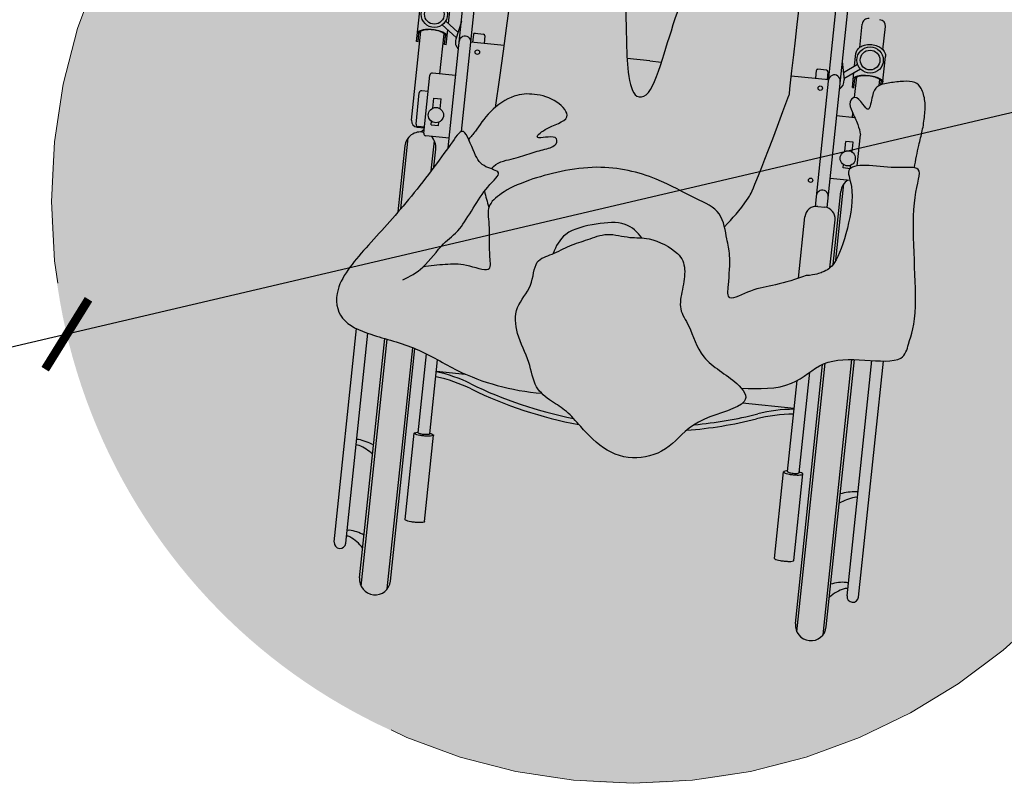
# Model space of a CAD drawing. Units: millimetres. Extents: x -3.4 to 6.5, y -1.8 to 12.4.
# Drawn here: x 3.5 to 4.8, y 9.5 to 10.5 of the extents above; entities that cross this region are included whole.
import ezdxf

# ---------------------------------------------------------------- set-up
doc = ezdxf.new("R2010")
doc.units = ezdxf.units.MM
doc.linetypes.add('LÍNEAS_OCULTAS2', pattern=[0.1875, 0.125, -0.0625])
doc.layers.add('Cotas', color=3, linetype='Continuous')
doc.styles.get("Standard").update_dxf_attribs({"font": 'arial.ttf'})
doc.dimstyles.new('1-50', dxfattribs={"dimscale": 0.05, "dimtxt": 1.7, "dimasz": 1.5, "dimexe": 1.5, "dimexo": 2, "dimgap": 0.75, "dimtad": 0, "dimtih": 1, "dimtoh": 1, "dimzin": 0, "dimdsep": 46, "dimtxsty": 'Standard', "dimblk1": 'ARCHTICK', "dimblk2": 'ARCHTICK', "dimsah": 1, "dimcen": 2.5, "dimdle": 1.5, "dimclrd": 256, "dimclre": 256, "dimclrt": 4, "dimadec": 0, "dimazin": 0, "dimtfac": 1, "dimtmove": 0, "dimatfit": 3, "dimfxl": 0.44, "dimtolj": 1, "dimtzin": 0, "dimarcsym": 0})

# ---------------------------------------------------------------- blocks, each defined once
blk = doc.blocks.new('_ArchTick')
at = {"color": 0, "linetype": 'ByBlock', "const_width": 0.15}
blk.add_lwpolyline([(-0.5, -0.5), (0.5, 0.5)], dxfattribs=at)
blk = doc.blocks.new('*D10')
at = {"layer": 'Cotas', "lineweight": -2, "transparency": 16777216}
blk.add_line((5.0781, 10.4096), (3.4717, 10.0329), dxfattribs=at)
at = {"layer": 'DEFPOINTS', "color": 0, "transparency": 16777216}
for p in [(5.0051, 10.3925), (3.5447, 10.05)]:
    blk.add_point(p, dxfattribs=at)
at = {"layer": 'Cotas', "lineweight": -2, "transparency": 16777216, "xscale": 0.07500000000000001, "yscale": 0.07500000000000001, "zscale": 0.07500000000000001}
for p, rotation in [((5.0051, 10.3925), 13.19955269764883), ((3.5447, 10.05), 193.1995526976488)]:
    blk.add_blockref('_ArchTick', p, dxfattribs=dict(at, rotation=rotation))
at = {"layer": 'Cotas', "color": 4, "transparency": 16777216, "insert": (3.2629, 10.0215), "char_height": 0.095, "attachment_point": 5}
blk.add_mtext('\\A1;∅1.50', dxfattribs=at)
blk = doc.blocks.new('A$C72f76087')
at = {"true_color": 0xdbdbdb}
h = blk.add_hatch(color=254, dxfattribs=at)
h.dxf.hatch_style = 1
edge = h.paths.add_edge_path()
edge.add_spline(control_points=[(0.6739, 0.0038), (0.6716, 0.0283), (0.6658, 0.0703), (0.6223, 0.1022), (0.6176, 0.1541), (0.6153, 0.2071), (0.5845, 0.2104), (0.5478, 0.2199), (0.4089, 0.1869), (0.3663, 0.2003), (0.3639, 0.1913), (0.3637, 0.1892)], knot_values=[0.024303, 0.024303, 0.024303, 0.024303, 0.414299, 0.765765, 1.148892, 1.502369, 1.747355, 2.180494, 2.815367, 3.128047, 3.201715, 3.201715, 3.201715, 3.201715], degree=3, periodic=0)
edge.add_spline(control_points=[(0.3637, 0.1892), (0.3634, 0.1839), (0.3682, 0.1633), (0.367, 0.139), (0.3694, 0.1203), (0.3706, 0.1158)], knot_values=[3.201715, 3.201715, 3.201715, 3.201715, 3.389529, 3.70945, 3.839734, 3.839734, 3.839734, 3.839734], degree=3, periodic=0)
edge.add_spline(control_points=[(0.3706, 0.1158), (0.3718, 0.1113), (0.3768, 0.1013), (0.4001, 0.1166), (0.4558, 0.1147), (0.5026, 0.1032), (0.51, 0.0922), (0.5166, 0.0804), (0.5192, 0.0681)], knot_values=[3.839734, 3.839734, 3.839734, 3.839734, 3.972937, 4.218348, 4.608536, 5.029434, 5.380826, 5.580417, 5.580417, 5.580417, 5.580417], degree=3, periodic=0)
edge.add_spline(control_points=[(0.5192, 0.0681), (0.5251, 0.0558), (0.5373, 0.0305), (0.5442, 0.0013), (0.5673, -0.0294), (0.541, -0.0297), (0.5046, -0.0316), (0.4892, -0.0381), (0.4749, -0.0422), (0.4697, -0.0442)], knot_values=[5.580417, 5.580417, 5.580417, 5.580417, 5.913425, 6.213516, 6.487419, 6.700001, 7.0198, 7.261806, 7.405352, 7.405352, 7.405352, 7.405352], degree=3, periodic=0)
edge.add_spline(control_points=[(0.4697, -0.0442), (0.464, -0.0464), (0.4473, -0.0546), (0.4386, -0.0875), (0.4164, -0.1402), (0.4068, -0.217), (0.4387, -0.3007), (0.4607, -0.3342), (0.4753, -0.3473), (0.4822, -0.3487), (0.4824, -0.3488)], knot_values=[7.405352, 7.405352, 7.405352, 7.405352, 7.562267, 7.874809, 8.266554, 8.725229, 9.213209, 9.542406, 9.791894, 9.800613, 9.800613, 9.800613, 9.800613], degree=3, periodic=0)
edge.add_spline(control_points=[(0.4824, -0.3488), (0.4888, -0.35), (0.5052, -0.3443), (0.5439, -0.3415), (0.568, -0.3338), (0.558, -0.3704), (0.5626, -0.3941), (0.5665, -0.4127), (0.5699, -0.4236)], knot_values=[9.800613, 9.800613, 9.800613, 9.800613, 10.040995, 10.377207, 10.585605, 10.862573, 11.134954, 11.390258, 11.390258, 11.390258, 11.390258], degree=3, periodic=0)
edge.add_spline(control_points=[(0.5699, -0.4236), (0.5699, -0.4236), (0.5601, -0.4154), (0.5342, -0.402), (0.518, -0.3806), (0.4791, -0.3663), (0.4625, -0.3569)], knot_values=[0.28682, 0.28682, 0.28682, 0.28682, 0.287259, 0.616315, 0.895458, 1.268361, 1.268361, 1.268361, 1.268361], degree=3, periodic=0)
edge.add_spline(control_points=[(0.4625, -0.3569), (0.4606, -0.3558), (0.4481, -0.3483), (0.4363, -0.3359), (0.434, -0.3475), (0.433, -0.3522)], knot_values=[1.268361, 1.268361, 1.268361, 1.268361, 1.311985, 1.562274, 1.709713, 1.709713, 1.709713, 1.709713], degree=3, periodic=0)
edge.add_spline(control_points=[(0.433, -0.3522), (0.4325, -0.3545), (0.4301, -0.3652), (0.4208, -0.3739), (0.404, -0.3824), (0.3989, -0.3855)], knot_values=[1.709713, 1.709713, 1.709713, 1.709713, 1.782083, 2.032373, 2.18393, 2.18393, 2.18393, 2.18393], degree=3, periodic=0)
edge.add_spline(control_points=[(0.3989, -0.3855), (0.3943, -0.3883), (0.3847, -0.3956), (0.4099, -0.4084), (0.4845, -0.45), (0.5472, -0.495), (0.6084, -0.5363), (0.6532, -0.5224), (0.6658, -0.478), (0.6725, -0.4177), (0.6983, -0.3636), (0.7107, -0.3097), (0.7129, -0.2707), (0.7121, -0.2514)], knot_values=[2.18393, 2.18393, 2.18393, 2.18393, 2.320848, 2.548346, 3.03516, 3.511082, 3.943372, 4.260976, 4.597976, 5.005158, 5.406637, 5.791407, 6.18718, 6.18718, 6.18718, 6.18718], degree=3, periodic=0)
edge.add_spline(control_points=[(0.7121, -0.2514), (0.7099, -0.2542), (0.7004, -0.264), (0.6732, -0.2709), (0.6413, -0.2941), (0.6052, -0.3007), (0.5779, -0.2786), (0.5424, -0.2833), (0.536, -0.2668), (0.5318, -0.2595), (0.5315, -0.259)], knot_values=[3.823331, 3.823331, 3.823331, 3.823331, 3.929706, 4.227562, 4.5553, 4.855607, 5.155279, 5.443693, 5.685669, 5.703394, 5.703394, 5.703394, 5.703394], degree=3, periodic=0)
edge.add_spline(control_points=[(0.5315, -0.259), (0.5219, -0.2568), (0.5008, -0.2494), (0.4859, -0.209), (0.4781, -0.1724), (0.4897, -0.1559), (0.4973, -0.1487)], knot_values=[0.023792, 0.023792, 0.023792, 0.023792, 0.306441, 0.640528, 0.957236, 1.207531, 1.207531, 1.207531, 1.207531], degree=3, periodic=0)
edge.add_spline(control_points=[(0.4973, -0.1487), (0.4971, -0.1455), (0.4968, -0.1311), (0.5082, -0.0975), (0.5299, -0.0864), (0.5566, -0.088), (0.5839, -0.0902), (0.5949, -0.0789), (0.6027, -0.0738), (0.6134, -0.0668), (0.645, -0.0551), (0.6593, -0.0147), (0.672, 0.0017), (0.6739, 0.0038)], knot_values=[8.639497, 8.639497, 8.639497, 8.639497, 8.739016, 9.070668, 9.316275, 9.582887, 9.844277, 10.11139, 10.11139, 10.11139, 10.479784, 10.881789, 10.953331, 10.953331, 10.953331, 10.953331], degree=3, periodic=0)
edge = h.paths.add_edge_path()
edge.add_spline(control_points=[(0.4824, -0.3488), (0.4822, -0.3487), (0.4753, -0.3473), (0.4607, -0.3342), (0.4387, -0.3007), (0.4068, -0.217), (0.4164, -0.1402), (0.4386, -0.0875), (0.4473, -0.0546), (0.464, -0.0464), (0.4697, -0.0442)], knot_values=[7.405352, 7.405352, 7.405352, 7.405352, 7.41407, 7.663558, 7.992755, 8.480735, 8.93941, 9.331156, 9.643697, 9.800613, 9.800613, 9.800613, 9.800613], degree=3, periodic=0)
edge.add_spline(control_points=[(0.4697, -0.0442), (0.4559, -0.0342), (0.4437, -0.0246), (0.4149, -0.0117), (0.2913, 0.0171)], knot_values=[9.650284, 9.650284, 9.650284, 9.650284, 9.991472, 10.120468, 10.120468, 10.120468, 10.120468], degree=3, periodic=0)
edge.add_spline(control_points=[(0.2913, 0.0171), (0.2884, 0.0171), (0.2856, 0.017), (0.2829, 0.017)], knot_values=[9.639883, 9.639883, 9.639883, 9.639883, 9.650284, 9.650284, 9.650284, 9.650284], degree=3, periodic=0)
edge.add_spline(control_points=[(0.2829, 0.017), (0.1521, 0.0152), (0.104, 0.0155), (0.0192, 0.0196), (0.0046, 0.011), (0.001, 0.0034), (0, 0)], knot_values=[8.29817, 8.29817, 8.29817, 8.29817, 8.792728, 9.290925, 9.51108, 9.639883, 9.639883, 9.639883, 9.639883], degree=3, periodic=0)
edge.add_spline(control_points=[(0, 0), (-0.001, -0.0034), (-0.0039, -0.0196), (-0.0024, -0.056), (-0.0009, -0.0736), (0.0001, -0.0779)], knot_values=[7.609863, 7.609863, 7.609863, 7.609863, 7.737512, 8.127961, 8.29817, 8.29817, 8.29817, 8.29817], degree=3, periodic=0)
edge.add_spline(control_points=[(0.0001, -0.0779), (0.0006, -0.0804), (0.0029, -0.0872), (0.0144, -0.0962), (0.0661, -0.0967), (0.1373, -0.1287), (0.2602, -0.1488), (0.3143, -0.1604), (0.3205, -0.1806), (0.284, -0.1962), (0.1964, -0.2051), (0.1446, -0.2221), (0.0791, -0.2081), (0.0663, -0.1854), (0.0324, -0.1882), (0.0116, -0.2002), (-0.0058, -0.2247), (-0.0021, -0.2411), (-0.0043, -0.2543), (-0.0045, -0.2608)], knot_values=[1.690113, 1.690113, 1.690113, 1.690113, 1.78529, 1.99528, 2.374712, 2.876565, 3.506114, 3.899308, 4.09085, 4.407541, 4.936726, 5.357353, 6.001653, 6.271974, 6.573157, 6.850157, 7.136105, 7.384801, 7.609863, 7.609863, 7.609863, 7.609863], degree=3, periodic=0)
edge.add_spline(control_points=[(-0.0045, -0.2608), (-0.0047, -0.2663), (-0.003, -0.2902), (0.0276, -0.3137), (0.053, -0.3274)], knot_values=[0.90042, 0.90042, 0.90042, 0.90042, 1.089592, 1.690113, 1.690113, 1.690113, 1.690113], degree=3, periodic=0)
edge.add_spline(control_points=[(0.053, -0.3274), (0.0755, -0.3397), (0.1165, -0.3549), (0.1332, -0.3533), (0.3531, -0.3562)], knot_values=[0.000359, 0.000359, 0.000359, 0.000359, 0.533358, 0.90042, 0.90042, 0.90042, 0.90042], degree=3, periodic=0)
edge.add_spline(control_points=[(0.3531, -0.3562), (0.346, -0.3496), (0.3335, -0.3333), (0.3296, -0.3086), (0.3334, -0.2793), (0.3568, -0.253), (0.3705, -0.289), (0.3915, -0.3053), (0.3777, -0.2729), (0.3931, -0.2709), (0.3996, -0.2871), (0.4074, -0.306), (0.4175, -0.3259), (0.4232, -0.3456), (0.433, -0.3522)], knot_values=[0.030396, 0.030396, 0.030396, 0.030396, 0.268368, 0.535078, 0.821967, 1.070172, 1.364892, 1.560328, 1.805383, 1.951052, 2.162267, 2.402561, 2.647564, 2.874002, 2.874002, 2.874002, 2.874002], degree=3, periodic=0)
edge.add_spline(control_points=[(0.433, -0.3522), (0.434, -0.3475), (0.4363, -0.3359), (0.4481, -0.3483), (0.4606, -0.3558), (0.4625, -0.3569)], knot_values=[1.268361, 1.268361, 1.268361, 1.268361, 1.415799, 1.666089, 1.709713, 1.709713, 1.709713, 1.709713], degree=3, periodic=0)
edge.add_spline(control_points=[(0.4625, -0.3569), (0.4692, -0.3548), (0.4756, -0.352), (0.4824, -0.3488)], knot_values=[6.118392, 6.118392, 6.118392, 6.118392, 6.303344, 6.303344, 6.303344, 6.303344], degree=3, periodic=0)
at = {"true_color": 0xb8b8b8}
h = blk.add_hatch(color=9, dxfattribs=at)
h.dxf.hatch_style = 1
edge = h.paths.add_edge_path()
edge.add_spline(control_points=[(0.0001, -0.0779), (-0.0009, -0.0736), (-0.0024, -0.056), (-0.0039, -0.0196), (-0.001, -0.0034), (0, 0)], knot_values=[7.609863, 7.609863, 7.609863, 7.609863, 7.780072, 8.170521, 8.29817, 8.29817, 8.29817, 8.29817], degree=3, periodic=0)
edge.add_spline(control_points=[(0, 0), (-0.0012, 0.0002), (-0.0023, 0.0004), (-0.0035, 0.0006), (-0.0249, 0.0041), (-0.068, 0.005), (-0.1162, -0.0087), (-0.1489, -0.0229), (-0.1437, -0.0628), (-0.111, -0.0752), (-0.0369, -0.0788), (-0.0122, -0.0781), (0.0001, -0.0779)], knot_values=[-0.022716, -0.022716, -0.022716, -0.022716, 0, 0, 0, 0.419022, 0.788701, 1.071756, 1.388856, 1.638137, 2.086944, 2.396316, 2.396316, 2.396316, 2.396316], degree=3, periodic=0)
edge = h.paths.add_edge_path()
edge.add_spline(control_points=[(0.053, -0.3274), (0.0276, -0.3137), (-0.003, -0.2902), (-0.0047, -0.2663), (-0.0045, -0.2608)], knot_values=[0.90042, 0.90042, 0.90042, 0.90042, 1.500942, 1.690113, 1.690113, 1.690113, 1.690113], degree=3, periodic=0)
edge.add_spline(control_points=[(-0.0045, -0.2608), (-0.0266, -0.258), (-0.0664, -0.2578), (-0.1123, -0.2709), (-0.145, -0.2851), (-0.1398, -0.325), (-0.1071, -0.3374), (-0.0317, -0.3411), (-0.0071, -0.3402), (0.0061, -0.3401)], knot_values=[0, 0, 0, 0, 0.367585, 0.737264, 1.02032, 1.337419, 1.586701, 2.035507, 2.362812, 2.362812, 2.362812, 2.362812], weights=[1, 1, 1, 1, 1, 1, 1, 1, 1, 1], degree=3, periodic=0)
edge.add_spline(control_points=[(0.0061, -0.3401), (0.0164, -0.3389), (0.0267, -0.3378), (0.0371, -0.3366)], knot_values=[2.362812, 2.362812, 2.362812, 2.362812, 3.362812, 3.362812, 3.362812, 3.362812], weights=[1, 1, 1, 1], degree=3, periodic=0)
edge.add_spline(control_points=[(0.0371, -0.3366), (0.0424, -0.3335), (0.0477, -0.3305), (0.053, -0.3274)], knot_values=[3.362812, 3.362812, 3.362812, 3.362812, 4.362812, 4.362812, 4.362812, 4.362812], weights=[1, 1, 1, 1], degree=3, periodic=0)
edge = h.paths.add_edge_path()
edge.add_spline(control_points=[(0.3706, 0.1158), (0.3694, 0.1203), (0.367, 0.139), (0.3682, 0.1633), (0.3634, 0.1839), (0.3637, 0.1892)], knot_values=[3.201715, 3.201715, 3.201715, 3.201715, 3.331999, 3.651919, 3.839734, 3.839734, 3.839734, 3.839734], degree=3, periodic=0)
edge.add_spline(control_points=[(0.3637, 0.1892), (0.354, 0.1897), (0.3346, 0.191), (0.3156, 0.1938), (0.2951, 0.1944), (0.2769, 0.193), (0.2609, 0.1865), (0.253, 0.1763), (0.2547, 0.161), (0.2589, 0.1445), (0.2641, 0.1274), (0.2773, 0.1232), (0.3018, 0.1233), (0.2899, 0.1129), (0.2796, 0.102), (0.2905, 0.0943), (0.3024, 0.1007), (0.3165, 0.1097), (0.3257, 0.1137), (0.3301, 0.115)], knot_values=[0, 0, 0, 0, 0.280969, 0.509864, 0.742646, 0.966069, 1.178377, 1.354693, 1.552213, 1.771839, 1.980795, 2.176587, 2.395435, 2.557382, 2.747726, 2.90007, 3.084814, 3.306983, 3.475586, 3.475586, 3.475586, 3.475586], weights=[1, 1, 1, 1, 1, 1, 1, 1, 1, 1, 1, 1, 1, 1, 1, 1, 1, 1, 1, 1], degree=3, periodic=0)
edge.add_spline(control_points=[(0.3301, 0.115), (0.3436, 0.1153), (0.3571, 0.1156), (0.3706, 0.1158)], knot_values=[3.475586, 3.475586, 3.475586, 3.475586, 4.475586, 4.475586, 4.475586, 4.475586], weights=[1, 1, 1, 1], degree=3, periodic=0)
edge = h.paths.add_edge_path()
edge.add_spline(control_points=[(0.433, -0.3522), (0.4232, -0.3456), (0.4175, -0.3259), (0.4074, -0.306), (0.3996, -0.2871), (0.3931, -0.2709), (0.3777, -0.2729), (0.3915, -0.3053), (0.3705, -0.289), (0.3568, -0.253), (0.3334, -0.2793), (0.3296, -0.3086), (0.3335, -0.3333), (0.346, -0.3496), (0.3531, -0.3562)], knot_values=[0.030396, 0.030396, 0.030396, 0.030396, 0.256834, 0.501837, 0.742131, 0.953346, 1.099016, 1.34407, 1.539506, 1.834226, 2.082431, 2.36932, 2.63603, 2.874002, 2.874002, 2.874002, 2.874002], degree=3, periodic=0)
edge.add_spline(control_points=[(0.3531, -0.3562), (0.3554, -0.3583), (0.3669, -0.368), (0.3873, -0.3776), (0.3951, -0.3831), (0.3989, -0.3855)], knot_values=[2.874002, 2.874002, 2.874002, 2.874002, 2.950391, 3.242035, 3.433623, 3.433623, 3.433623, 3.433623], degree=3, periodic=0)
edge.add_spline(control_points=[(0.3989, -0.3855), (0.404, -0.3824), (0.4208, -0.3739), (0.4301, -0.3652), (0.4325, -0.3545), (0.433, -0.3522)], knot_values=[1.709713, 1.709713, 1.709713, 1.709713, 1.86127, 2.11156, 2.18393, 2.18393, 2.18393, 2.18393], degree=3, periodic=0)
edge = h.paths.add_edge_path()
edge.add_spline(control_points=[(0.7121, -0.2514), (0.7155, -0.2471), (0.7225, -0.2348), (0.7306, -0.2153), (0.7509, -0.1941), (0.7912, -0.1438), (0.7748, -0.0821), (0.7208, -0.054), (0.6946, 0.0176), (0.6791, 0.0093), (0.6739, 0.0038)], knot_values=[5.703394, 5.703394, 5.703394, 5.703394, 5.866247, 6.116725, 6.398833, 6.814657, 7.722972, 8.128161, 8.453223, 8.639497, 8.639497, 8.639497, 8.639497], degree=3, periodic=0)
edge.add_spline(control_points=[(0.6739, 0.0038), (0.672, 0.0017), (0.6593, -0.0147), (0.645, -0.0551), (0.6134, -0.0668), (0.6027, -0.0738), (0.5949, -0.0789), (0.5839, -0.0902), (0.5566, -0.088), (0.5299, -0.0864), (0.5082, -0.0975), (0.4968, -0.1311), (0.4971, -0.1455), (0.4973, -0.1487)], knot_values=[8.639497, 8.639497, 8.639497, 8.639497, 8.711039, 9.113044, 9.481439, 9.481439, 9.481439, 9.748552, 10.009942, 10.276553, 10.52216, 10.853813, 10.953331, 10.953331, 10.953331, 10.953331], degree=3, periodic=0)
edge.add_spline(control_points=[(0.4973, -0.1487), (0.4976, -0.1538), (0.4997, -0.1667), (0.495, -0.1938), (0.5086, -0.2167), (0.5177, -0.2389), (0.5276, -0.2522), (0.5315, -0.259)], knot_values=[2.615507, 2.615507, 2.615507, 2.615507, 2.777378, 3.058048, 3.322233, 3.579154, 3.823331, 3.823331, 3.823331, 3.823331], degree=3, periodic=0)
edge.add_spline(control_points=[(0.5315, -0.259), (0.5318, -0.2595), (0.536, -0.2668), (0.5424, -0.2833), (0.5779, -0.2786), (0.6052, -0.3007), (0.6413, -0.2941), (0.6732, -0.2709), (0.7004, -0.264), (0.7099, -0.2542), (0.7121, -0.2514)], knot_values=[3.823331, 3.823331, 3.823331, 3.823331, 3.841055, 4.083032, 4.371445, 4.671117, 4.971425, 5.299162, 5.597019, 5.703394, 5.703394, 5.703394, 5.703394], degree=3, periodic=0)
edge = h.paths.add_edge_path()
edge.add_spline(control_points=[(0.5315, -0.259), (0.5276, -0.2522), (0.5177, -0.2389), (0.5086, -0.2167), (0.495, -0.1938), (0.4997, -0.1667), (0.4976, -0.1538), (0.4973, -0.1487)], knot_values=[2.615507, 2.615507, 2.615507, 2.615507, 2.859683, 3.116605, 3.38079, 3.661459, 3.823331, 3.823331, 3.823331, 3.823331], degree=3, periodic=0)
edge.add_spline(control_points=[(0.4973, -0.1487), (0.4897, -0.1559), (0.4781, -0.1724), (0.4859, -0.209), (0.5008, -0.2494), (0.5219, -0.2568), (0.5315, -0.259)], knot_values=[0.023792, 0.023792, 0.023792, 0.023792, 0.274087, 0.590795, 0.924882, 1.207531, 1.207531, 1.207531, 1.207531], degree=3, periodic=0)
blk = doc.blocks.new('USR chica')
at = {"true_color": 0xb8b8b8}
h = blk.add_hatch(color=9, dxfattribs=at)
h.dxf.hatch_style = 1
edge = h.paths.add_edge_path()
edge.add_spline(control_points=[(0.1583, 0.0962), (0.1505, 0.0912), (0.1395, 0.0798), (0.1122, 0.0821), (0.0855, 0.0837), (0.0639, 0.0725), (0.0497, 0.0309), (0.056, 0.0071), (0.0507, -0.0237), (0.0642, -0.0467), (0.0735, -0.0694), (0.0887, -0.0894), (0.098, -0.1133), (0.1335, -0.1086), (0.1609, -0.1307), (0.1969, -0.124), (0.2288, -0.1009), (0.2621, -0.0925), (0.2768, -0.0677), (0.2862, -0.0453), (0.3065, -0.0241), (0.3468, 0.0263), (0.3304, 0.0879), (0.2764, 0.1161), (0.2482, 0.1932), (0.2181, 0.1643), (0.2007, 0.115), (0.1691, 0.1032), (0.1583, 0.0962)], knot_values=[1.143614, 1.143614, 1.143614, 1.143614, 1.410727, 1.672117, 1.938729, 2.184336, 2.515988, 2.777378, 3.058048, 3.322233, 3.579154, 3.841055, 4.083032, 4.371445, 4.671117, 4.971425, 5.299162, 5.597019, 5.866247, 6.116725, 6.398833, 6.814657, 7.722972, 8.128161, 8.453223, 8.711039, 9.113044, 9.481439, 9.481439, 9.481439, 9.481439], degree=3, periodic=0)
edge = h.paths.add_edge_path()
edge.add_spline(control_points=[(-0.0806, 0.3592), (-0.0904, 0.3597), (-0.1098, 0.361), (-0.1287, 0.3638), (-0.1493, 0.3644), (-0.1674, 0.363), (-0.1835, 0.3565), (-0.1913, 0.3464), (-0.1897, 0.331), (-0.1855, 0.3146), (-0.1803, 0.2974), (-0.1671, 0.2932), (-0.1425, 0.2934), (-0.1545, 0.2829), (-0.1647, 0.272), (-0.1538, 0.2643), (-0.142, 0.2707), (-0.1279, 0.2798), (-0.1187, 0.2837), (-0.1143, 0.2851)], knot_values=[0, 0, 0, 0, 0.280969, 0.509864, 0.742646, 0.966069, 1.178377, 1.354693, 1.552213, 1.771839, 1.980795, 2.176587, 2.395435, 2.557382, 2.747726, 2.90007, 3.084814, 3.306983, 3.475586, 3.475586, 3.475586, 3.475586], degree=3, periodic=0)
edge.add_line((-0.1143, 0.2851), (-0.0738, 0.2859))
edge.add_spline(control_points=[(-0.0738, 0.2859), (-0.075, 0.2903), (-0.0773, 0.309), (-0.0762, 0.3334), (-0.081, 0.354), (-0.0806, 0.3592)], knot_values=[3.214904, 3.214904, 3.214904, 3.214904, 3.345188, 3.665109, 3.852924, 3.852924, 3.852924, 3.852924], degree=3, periodic=0)
edge = h.paths.add_edge_path()
edge.add_spline(control_points=[(-0.0114, -0.1822), (-0.0211, -0.1756), (-0.0269, -0.1558), (-0.037, -0.136), (-0.0448, -0.1171), (-0.0513, -0.1009), (-0.0667, -0.1028), (-0.0529, -0.1353), (-0.0739, -0.1189), (-0.0875, -0.083), (-0.1109, -0.1093), (-0.1148, -0.1385), (-0.1105, -0.1657), (-0.0862, -0.1939), (-0.0571, -0.2076), (-0.0493, -0.213), (-0.0455, -0.2155)], knot_values=[0.030396, 0.030396, 0.030396, 0.030396, 0.256834, 0.501837, 0.742131, 0.953346, 1.099016, 1.34407, 1.539506, 1.834226, 2.082431, 2.36932, 2.63603, 2.950391, 3.242035, 3.433623, 3.433623, 3.433623, 3.433623], degree=3, periodic=0)
edge.add_spline(control_points=[(-0.0455, -0.2155), (-0.0404, -0.2124), (-0.0235, -0.2038), (-0.0143, -0.1951), (-0.0119, -0.1845), (-0.0114, -0.1822)], knot_values=[1.709713, 1.709713, 1.709713, 1.709713, 1.86127, 2.11156, 2.18393, 2.18393, 2.18393, 2.18393], degree=3, periodic=0)
edge = h.paths.add_edge_path()
edge.add_spline(control_points=[(-0.4444, 0.17), (-0.4455, 0.1702), (-0.4467, 0.1704), (-0.4478, 0.1706), (-0.4693, 0.1742), (-0.5124, 0.175), (-0.5606, 0.1614), (-0.5933, 0.1471), (-0.5881, 0.1072), (-0.5553, 0.0948), (-0.4813, 0.0912), (-0.4566, 0.092), (-0.4443, 0.0921)], knot_values=[-0.022716, -0.022716, -0.022716, -0.022716, 0, 0, 0, 0.419022, 0.788701, 1.071756, 1.388856, 1.638137, 2.086944, 2.396316, 2.396316, 2.396316, 2.396316], degree=3, periodic=0)
edge.add_spline(control_points=[(-0.4443, 0.0921), (-0.4453, 0.0965), (-0.4467, 0.114), (-0.4483, 0.1504), (-0.4454, 0.1666), (-0.4444, 0.17)], knot_values=[7.609863, 7.609863, 7.609863, 7.609863, 7.780072, 8.170521, 8.29817, 8.29817, 8.29817, 8.29817], degree=3, periodic=0)
edge = h.paths.add_edge_path()
edge.add_spline(control_points=[(-0.3914, -0.1574), (-0.4168, -0.1436), (-0.4474, -0.1202), (-0.449, -0.0963), (-0.4489, -0.0908)], knot_values=[0.90042, 0.90042, 0.90042, 0.90042, 1.500942, 1.690113, 1.690113, 1.690113, 1.690113], degree=3, periodic=0)
edge.add_spline(control_points=[(-0.4489, -0.0908), (-0.4709, -0.088), (-0.5108, -0.0878), (-0.5567, -0.1008), (-0.5893, -0.1151), (-0.5841, -0.155), (-0.5514, -0.1673), (-0.4761, -0.171), (-0.4515, -0.1702), (-0.4383, -0.1701)], knot_values=[0.051437, 0.051437, 0.051437, 0.051437, 0.419022, 0.788701, 1.071756, 1.388856, 1.638137, 2.086944, 2.414248, 2.414248, 2.414248, 2.414248], degree=3, periodic=0)
edge.add_line((-0.4383, -0.1701), (-0.4073, -0.1666))
edge.add_line((-0.4073, -0.1666), (-0.3914, -0.1574))
at = {"color": 6}
for p, q in [((0.4775, 0.3569), (0.1716, 0.3507)), ((0.4778, 0.3419), (0.1729, 0.3357)), ((0.5208, 0.3203), (0.1745, 0.3133)), ((0.5314, 0.3175), (0.1749, 0.3103)), ((-0.1823, 0.3052), (-0.2183, 0.3045)), ((-0.2265, 0.3001), (-0.2567, 0.2995)), ((-0.1802, 0.3011), (-0.1881, 0.3009)), ((-0.1814, 0.3032), (-0.1853, 0.3031)), ((-0.0738, 0.2859), (-0.1143, 0.2851)), ((0.5321, 0.2835), (0.1839, 0.2765)), ((0.5216, 0.2803), (0.1856, 0.2735)), ((-0.2259, 0.2701), (-0.2561, 0.2695)), ((-0.1911, 0.2532), (-0.204, 0.2701)), ((-0.1837, 0.2548), (-0.1985, 0.2743)), ((-0.1735, 0.2671), (-0.1927, 0.2667)), ((-0.1611, 0.2715), (-0.1875, 0.2709)), ((-0.1735, 0.2691), (-0.1846, 0.2688)), ((-0.1735, 0.2671), (-0.1735, 0.2691)), ((-0.1353, 0.272), (-0.1404, 0.2719)), ((-0.1349, 0.2514), (-0.1354, 0.2749)), ((-0.0907, 0.2771), (-0.1036, 0.2768)), ((-0.1036, 0.2768), (-0.1034, 0.2674)), ((-0.0905, 0.2676), (-0.1034, 0.2674)), ((-0.069, 0.2775), (-0.0735, 0.2774)), ((-0.0689, 0.2681), (-0.0733, 0.268)), ((-0.069, 0.2775), (-0.0689, 0.2681)), ((-0.0538, 0.2531), (-0.0543, 0.279)), ((0.0501, 0.2737), (-0.0489, 0.2717)), ((0.0562, 0.2709), (-0.0383, 0.2689)), ((0.061, 0.2674), (-0.0012, 0.2662)), ((0.441, 0.2681), (0.329, 0.2659)), ((-0.2012, 0.2665), (-0.2175, 0.2662)), ((-0.2169, 0.2662), (-0.2175, 0.2662)), ((-0.205, 0.25), (-0.1818, 0.2552)), ((0.328, 0.2608), (0.1978, 0.2582)), ((-0.0157, 0.2539), (-0.3318, 0.2474)), ((-0.0157, 0.2419), (-0.0159, 0.2509)), ((0.3283, 0.2458), (0.2103, 0.2434)), ((0.2468, 0.2442), (0.2481, 0.1773)), ((0.4415, 0.2431), (0.3295, 0.2409)), ((-0.0153, 0.2389), (-0.3315, 0.2324)), ((-0.1913, 0.2311), (-0.1911, 0.2201)), ((-0.1894, 0.2332), (-0.1795, 0.2334)), ((-0.1786, 0.1868), (-0.1796, 0.2355)), ((0.0793, 0.2288), (-0.0004, 0.2272)), ((-0.1891, 0.2182), (-0.1792, 0.2184)), ((-0.1749, 0.0036), (-0.1752, 0.0188)), ((-0.1749, 0.0036), (-0.1743, -0.0257)), ((-0.171, -0.1851), (-0.1702, -0.2283)), ((0.2562, -0.2196), (0.2554, -0.1823)), ((-0.1821, -0.2244), (-0.1823, -0.2134)), ((-0.1804, -0.2113), (-0.1705, -0.2111)), ((0.4507, -0.2107), (0.3387, -0.213)), ((-0.0542, -0.2259), (-0.3221, -0.2314)), ((-0.1801, -0.2263), (-0.1702, -0.2261)), ((0.3377, -0.218), (0.2415, -0.2199)), ((-0.0312, -0.2405), (-0.3218, -0.2464)), ((-0.0437, -0.2407), (-0.0431, -0.2709)), ((0.338, -0.233), (0.2358, -0.2351)), ((0.4512, -0.2357), (0.3392, -0.238)), ((-0.195, -0.2438), (-0.1716, -0.2481)), ((-0.1809, -0.2464), (-0.1931, -0.2638)), ((-0.1735, -0.2477), (-0.1875, -0.2678)), ((-0.1249, -0.2424), (-0.1243, -0.2726)), ((0.5428, -0.2474), (0.2301, -0.2537)), ((0.5322, -0.2446), (0.2309, -0.2507)), ((-0.1905, -0.2601), (-0.2068, -0.2604)), ((-0.1628, -0.2595), (-0.182, -0.2599)), ((-0.1245, -0.2629), (-0.1766, -0.264)), ((-0.1628, -0.2615), (-0.1739, -0.2618)), ((-0.1714, -0.2625), (-0.1722, -0.2617)), ((-0.1628, -0.2595), (-0.1628, -0.2615)), ((-0.0799, -0.2568), (-0.0927, -0.257)), ((-0.0925, -0.2665), (-0.0927, -0.257)), ((-0.0797, -0.2662), (-0.0925, -0.2665)), ((-0.0582, -0.2563), (-0.0627, -0.2564)), ((-0.058, -0.2658), (-0.0625, -0.2659)), ((-0.058, -0.2658), (-0.0582, -0.2563)), ((0.0008, -0.2584), (-0.0381, -0.2592)), ((-0.0043, -0.2555), (-0.0277, -0.256)), ((-0.0461, -0.274), (-0.1212, -0.2755)), ((-0.1002, -0.2751), (-0.1, -0.2831)), ((-0.0537, -0.2741), (-0.0535, -0.2822)), ((-0.0528, -0.2835), (-0.053, -0.2741)), ((-0.0472, -0.2778), (-0.0511, -0.2741)), ((-0.0607, -0.2916), (-0.176, -0.294)), ((-0.0565, -0.2853), (-0.0969, -0.2861)), ((0.0545, -0.2913), (-0.0374, -0.2932)), ((0.533, -0.2846), (0.2229, -0.2909)), ((0.5435, -0.2814), (0.2234, -0.2879)), ((-0.162, -0.2978), (-0.206, -0.2987)), ((-0.1621, -0.2958), (-0.1732, -0.2961)), ((-0.1621, -0.2958), (-0.162, -0.2978)), ((0.0588, -0.2942), (-0.0268, -0.2959)), ((0.491, -0.3079), (0.2188, -0.3135)), ((0.4913, -0.3229), (0.2145, -0.3286))]:
    blk.add_line(p, q, dxfattribs=at)
for points in [[(-0.1846, 0.2668, -0.227454), (-0.1866, 0.2677, -0.089065), (-0.1892, 0.2723, -0.04605), (-0.1906, 0.278, -0.034216), (-0.1913, 0.2858, -0.034216), (-0.1909, 0.2937, -0.04605), (-0.1897, 0.2994, -0.089065), (-0.1873, 0.3041, -0.227454), (-0.1853, 0.3051, -0.227454)], [(-0.2175, 0.2662, -0.134092), (-0.2224, 0.2674, -0.106821), (-0.2271, 0.2716, -0.082445), (-0.2301, 0.2775, -0.070844), (-0.2313, 0.285, -0.070844), (-0.2304, 0.2926, -0.082445), (-0.2277, 0.2987, -0.106821), (-0.2231, 0.303, -0.134092), (-0.2183, 0.3045, -0.134092)], [(-0.1913, 0.2858, -0.025514), (-0.1909, 0.2917, -0.04605), (-0.1897, 0.2974, -0.089065), (-0.1872, 0.3021, -0.227454), (-0.1853, 0.3031, -0.227454)], [(-0.1846, 0.2688, -0.227454), (-0.1866, 0.2697, -0.089065), (-0.1892, 0.2743, -0.04605), (-0.1907, 0.28, -0.025514), (-0.1913, 0.2858, -0.034216)], [(0.4415, 0.2431, 0.296651), (0.4421, 0.2435, 0.058986), (0.443, 0.2468, 0.026428), (0.4434, 0.2505, 0.01898), (0.4435, 0.2557, 0.01898), (0.4432, 0.2608, 0.026428), (0.4427, 0.2645, 0.058986), (0.4416, 0.2677, 0.296651), (0.441, 0.2681, 0.296651)], [(0.3295, 0.2409, 0.296651), (0.3301, 0.2413, 0.058986), (0.3311, 0.2445, 0.026428), (0.3315, 0.2482, 0.01898), (0.3316, 0.2534, 0.01898), (0.3313, 0.2586, 0.026428), (0.3307, 0.2622, 0.058986), (0.3296, 0.2655, 0.296651), (0.329, 0.2659, 0.296651), (0.3284, 0.2654, 0.058986), (0.3275, 0.2622, 0.009659), (0.3273, 0.2608, 0.01898)], [(0.3283, 0.2458, 0.2864), (0.3287, 0.2461, 0.063859), (0.3293, 0.248, 0.029062), (0.3296, 0.2503, 0.020942), (0.3297, 0.2534, 0.020942), (0.3295, 0.2565, 0.029062), (0.3291, 0.2587, 0.063859), (0.3284, 0.2606, 0.2864), (0.328, 0.2608, 0.2864)], [(0.3276, 0.2458, 0.009659), (0.3278, 0.2445, 0.058986), (0.3289, 0.2412, 0.296651), (0.3295, 0.2409, 0.296651)], [(0.337, -0.218, -0.009659), (0.3372, -0.2167, -0.058986), (0.3381, -0.2134, -0.296651), (0.3387, -0.213, -0.296651)], [(0.3387, -0.213, -0.296651), (0.3393, -0.2134, -0.058986), (0.3404, -0.2166, -0.026428), (0.341, -0.2203, -0.01898), (0.3413, -0.2254, -0.01898), (0.3412, -0.2306, -0.026428), (0.3408, -0.2343, -0.058986), (0.3398, -0.2376, -0.296651), (0.3392, -0.238, -0.296651), (0.3386, -0.2376, -0.058986), (0.3375, -0.2343, -0.009659), (0.3373, -0.233, -0.01898)], [(0.4507, -0.2107, -0.296651), (0.4513, -0.2111, -0.058986), (0.4524, -0.2143, -0.026428), (0.4529, -0.218, -0.01898), (0.4532, -0.2232, -0.01898), (0.4531, -0.2283, -0.026428), (0.4527, -0.232, -0.058986), (0.4518, -0.2353, -0.296651), (0.4512, -0.2357, -0.296651)], [(0.3377, -0.218, -0.2864), (0.3381, -0.2182, -0.063859), (0.3388, -0.2202, -0.029062), (0.3392, -0.2224, -0.020942), (0.3394, -0.2255, -0.020942), (0.3393, -0.2286, -0.029062), (0.339, -0.2308, -0.063859), (0.3384, -0.2327, -0.2864), (0.338, -0.233, -0.2864)], [(-0.1739, -0.2598, 0.227454), (-0.1758, -0.2608, 0.089065), (-0.1783, -0.2655, 0.04605), (-0.1795, -0.2712, 0.034216), (-0.1799, -0.279, 0.034216), (-0.1792, -0.2869, 0.04605), (-0.1777, -0.2925, 0.089065), (-0.1751, -0.2972, 0.227454), (-0.1731, -0.2981, 0.227454)], [(-0.1739, -0.2618, 0.227454), (-0.1758, -0.2628, 0.089065), (-0.1782, -0.2675, 0.04605), (-0.1794, -0.2732, 0.025514), (-0.1798, -0.279, 0.034216)], [(-0.1798, -0.279, 0.025514), (-0.1792, -0.2849, 0.04605), (-0.1778, -0.2905, 0.089065), (-0.1751, -0.2952, 0.227454), (-0.1732, -0.2961, 0.227454)]]:
    blk.add_lwpolyline(points, format="xyb", dxfattribs=at)
for centre, radius in [((-0.2113, 0.2854), 0.017), ((-0.2113, 0.2854), 0.0127), ((-0.082, 0.2725), 0.00981), ((-0.1673, 0.2261), 0.00283), ((-0.0479, 0.2285), 0.00283), ((-0.1583, -0.2184), 0.00283), ((-0.0712, -0.2613), 0.00981), ((-0.1999, -0.2795), 0.017), ((-0.1999, -0.2795), 0.0127)]:
    blk.add_circle(centre, radius, dxfattribs=at)
for centre, radius, start, end in [((0.4777, 0.3494), 0.0075, 271.162, 91.162), ((0.3547, 0.3383), 0.0115, 175.6703, 186.6933), ((0.4157, 0.3455), 0.073, 186.6933, 203.1493), ((0.3607, 0.339), 0.0105, 178.0232, 199.2879), ((0.4157, 0.3582), 0.0688, 199.2879, 216.7682), ((0.4733, 0.3391), 0.0124, 168.2874, 181.1258), ((0.5077, 0.3397), 0.0468, 181.1258, 206.0441), ((0.4771, 0.3409), 0.0087, 174.6914, 204.9957), ((0.5206, 0.3612), 0.0567, 204.9957, 227.3607), ((0.5212, 0.3003), 0.02, 271.162, 91.162), ((-0.2565, 0.2915), 0.008, 91.162, 181.162), ((-0.2563, 0.2775), 0.008, 181.162, 271.162), ((-0.0387, 0.2889), 0.02, 219.0964, 271.162), ((-0.1791, 0.243), 0.0125, 38.0319, 102.699), ((-0.0009, 0.2512), 0.015, 91.162, 181.162), ((-0.1791, 0.243), 0.0075, 91.162, 271.162), ((-0.0298, 0.2461), 0.0075, 91.162, 271.162), ((-0.0007, 0.2422), 0.015, 181.162, 271.162), ((0.4457, 0.2706), 0.1998, 187.6057, 201.177), ((0.4523, 0.2696), 0.1998, 187.2618, 201.177), ((-0.1893, 0.2312), 0.002, 91.162, 181.162), ((-0.1891, 0.2202), 0.002, 181.162, 271.162), ((-0.2473, 0.0021), 0.5435, 12.3908, 21.177), ((-0.2407, 0.0011), 0.5435, 11.5758, 21.177), ((-0.2473, 0.0021), 0.5435, 341.147, 355.9136), ((-0.2408, 0.0035), 0.5435, 341.147, 356.6066), ((0.456, -0.238), 0.1998, 161.147, 174.7183), ((0.4626, -0.2367), 0.1998, 161.147, 175.0622), ((-0.1803, -0.2133), 0.002, 91.162, 181.162), ((-0.1801, -0.2243), 0.002, 181.162, 271.162), ((-0.1694, -0.2358), 0.0075, 91.162, 271.162), ((-0.1694, -0.2358), 0.0125, 259.6251, 324.2921), ((0.5326, -0.2646), 0.02, 271.162, 91.162), ((-0.0272, -0.276), 0.02, 91.162, 143.2276), ((-0.1213, -0.2725), 0.003, 181.162, 271.162), ((-0.0272, -0.276), 0.02, 174.4007, 271.162), ((-0.0461, -0.271), 0.003, 271.162, 1.162), ((-0.097, -0.2831), 0.003, 181.162, 271.162), ((-0.0608, -0.2836), 0.008, 271.162, 1.162), ((-0.0565, -0.2823), 0.003, 271.162, 1.162), ((0.4291, -0.314), 0.073, 159.1747, 175.6307), ((0.4296, -0.3267), 0.0688, 145.5558, 163.0361), ((0.5207, -0.3045), 0.0468, 156.28, 181.1983), ((0.5346, -0.3255), 0.0567, 134.9633, 157.3283), ((0.4903, -0.307), 0.0087, 157.3283, 187.6326), ((0.3678, -0.3093), 0.0115, 175.6307, 186.6537), ((0.3739, -0.3097), 0.0105, 163.0361, 184.3008), ((0.4864, -0.3053), 0.0124, 181.1983, 194.0366), ((0.4912, -0.3154), 0.0075, 271.162, 91.162)]:
    blk.add_arc(centre, radius, start, end, dxfattribs=at)
for points, knots in [([(0.2289, 0.1736), (0.2276, 0.1956), (0.2223, 0.2396), (0.1779, 0.2722), (0.1732, 0.3242), (0.171, 0.3771), (0.1401, 0.3804), (0.1034, 0.3899), (-0.0354, 0.3569), (-0.0859, 0.3728), (-0.0761, 0.3362), (-0.0776, 0.3039), (-0.0716, 0.2687), (-0.0443, 0.2866), (0.0114, 0.2848), (0.0583, 0.2732), (0.0656, 0.2622), (0.0723, 0.2504), (0.0748, 0.2382)], [0.01319, 0.01319, 0.01319, 0.01319, 0.427489, 0.778955, 1.162081, 1.515558, 1.760545, 2.193684, 2.828556, 3.141237, 3.402719, 3.72264, 3.986127, 4.231538, 4.621726, 5.042624, 5.394015, 5.593607, 5.593607, 5.593607, 5.593607]), ([(-0.0806, 0.3592), (-0.0904, 0.3597), (-0.1098, 0.361), (-0.1287, 0.3638), (-0.1493, 0.3644), (-0.1674, 0.363), (-0.1835, 0.3565), (-0.1913, 0.3464), (-0.1897, 0.331), (-0.1855, 0.3146), (-0.1803, 0.2974), (-0.1671, 0.2932), (-0.1425, 0.2934), (-0.1545, 0.2829), (-0.1647, 0.272), (-0.1538, 0.2643), (-0.142, 0.2707), (-0.1279, 0.2798), (-0.1187, 0.2837), (-0.1143, 0.2851)], [0, 0, 0, 0, 0.280969, 0.509864, 0.742646, 0.966069, 1.178377, 1.354693, 1.552213, 1.771839, 1.980795, 2.176587, 2.395435, 2.557382, 2.747726, 2.90007, 3.084814, 3.306983, 3.475586, 3.475586, 3.475586, 3.475586]), ([(0.0748, 0.2382), (0.0807, 0.2258), (0.0929, 0.2006), (0.0998, 0.1713), (0.123, 0.1406), (0.0967, 0.1403), (0.0602, 0.1384), (0.0414, 0.1304), (0.0044, 0.1209), (-0.0058, 0.0825), (-0.028, 0.0298), (-0.0375, -0.047), (-0.0056, -0.1307), (0.0163, -0.1641), (0.037, -0.1826), (0.0604, -0.1743), (0.0996, -0.1715), (0.1236, -0.1638), (0.1136, -0.2004), (0.1184, -0.2248), (0.1224, -0.2444), (0.1255, -0.2536)], [0, 0, 0, 0, 0.333007, 0.633099, 0.907002, 1.119584, 1.439383, 1.681389, 1.98185, 2.294392, 2.686137, 3.144812, 3.632792, 3.961989, 4.211477, 4.460578, 4.79679, 5.005188, 5.282156, 5.554536, 5.834424, 5.834424, 5.834424, 5.834424]), ([(-0.0906, -0.1862), (-0.3112, -0.1832), (-0.339, -0.186), (-0.4606, -0.1296), (-0.4455, -0.0751), (-0.4502, -0.0546), (-0.4327, -0.0302), (-0.4119, -0.0182), (-0.378, -0.0154), (-0.3653, -0.0381), (-0.2997, -0.0521), (-0.248, -0.035), (-0.1604, -0.0262), (-0.1238, -0.0105), (-0.13, 0.0096), (-0.1842, 0.0212), (-0.3071, 0.0413), (-0.3783, 0.0734), (-0.43, 0.0739), (-0.4443, 0.085), (-0.4465, 0.109), (-0.4486, 0.1572), (-0.442, 0.1797), (-0.4252, 0.1896), (-0.3404, 0.1856), (-0.2923, 0.1853), (-0.1615, 0.187), (-0.1588, 0.1871), (-0.156, 0.1871), (-0.1531, 0.1871)], [0, 0, 0, 0, 0.367422, 1.500942, 1.915175, 2.163871, 2.449819, 2.726819, 3.028002, 3.298323, 3.942622, 4.363249, 4.892434, 5.209125, 5.400667, 5.793861, 6.423411, 6.925264, 7.304696, 7.514686, 7.780072, 8.170521, 8.426973, 8.647129, 9.145326, 9.639883, 9.639883, 9.639883, 9.650284, 9.650284, 9.650284, 9.650284]), ([(0.0253, 0.1258), (0.0124, 0.1351), (0.0004, 0.1449), (-0.0295, 0.1583), (-0.1531, 0.1871)], [0, 0, 0, 0, 0.3587094, 0.4877059, 0.4877059, 0.4877059, 0.4877059]), ([(0.1583, 0.0962), (0.1505, 0.0912), (0.1395, 0.0798), (0.1122, 0.0821), (0.0855, 0.0837), (0.0639, 0.0725), (0.0497, 0.0309), (0.056, 0.0071), (0.0507, -0.0237), (0.0642, -0.0467), (0.0735, -0.0694), (0.0887, -0.0894), (0.098, -0.1133), (0.1335, -0.1086), (0.1609, -0.1307), (0.1969, -0.124), (0.2288, -0.1009), (0.2621, -0.0925), (0.2768, -0.0677), (0.2862, -0.0453), (0.3065, -0.0241), (0.3468, 0.0263), (0.3304, 0.0879), (0.2764, 0.1161), (0.2482, 0.1932), (0.2181, 0.1643), (0.2007, 0.115), (0.1691, 0.1032), (0.1583, 0.0962)], [1.143614, 1.143614, 1.143614, 1.143614, 1.410727, 1.672117, 1.938729, 2.184336, 2.515988, 2.777378, 3.058048, 3.322233, 3.579154, 3.841055, 4.083032, 4.371445, 4.671117, 4.971425, 5.299162, 5.597019, 5.866247, 6.116725, 6.398833, 6.814657, 7.722972, 8.128161, 8.453223, 8.711039, 9.113044, 9.481439, 9.481439, 9.481439, 9.481439]), ([(0.0529, 0.022), (0.0463, 0.0155), (0.0336, -0.0014), (0.0415, -0.039), (0.0564, -0.0794), (0.0775, -0.0868), (0.0872, -0.089)], [0, 0, 0, 0, 0.274087, 0.590795, 0.924882, 1.207531, 1.207531, 1.207531, 1.207531]), ([(0.1449, -0.2772), (0.1394, -0.2686), (0.1279, -0.2517), (0.0899, -0.232), (0.0729, -0.2096), (0.0137, -0.1888), (-0.01, -0.1638), (-0.0114, -0.1924), (-0.0262, -0.2063), (-0.0642, -0.2234), (-0.0344, -0.2383), (0.0401, -0.28), (0.1028, -0.325), (0.1641, -0.3663), (0.2089, -0.3524), (0.2214, -0.3079), (0.2281, -0.2477), (0.2539, -0.1936), (0.2664, -0.1397), (0.2686, -0.1007), (0.2678, -0.0814)], [0, 0, 0, 0, 0.287259, 0.616315, 0.895458, 1.311985, 1.562274, 1.782083, 2.032373, 2.320848, 2.548346, 3.03516, 3.511082, 3.943372, 4.260976, 4.597976, 5.005158, 5.406637, 5.791407, 6.18718, 6.18718, 6.18718, 6.18718]), ([(-0.0114, -0.1822), (-0.0211, -0.1756), (-0.0269, -0.1558), (-0.037, -0.136), (-0.0448, -0.1171), (-0.0513, -0.1009), (-0.0667, -0.1028), (-0.0529, -0.1353), (-0.0739, -0.1189), (-0.0875, -0.083), (-0.1109, -0.1093), (-0.1148, -0.1385), (-0.1105, -0.1657), (-0.0862, -0.1939), (-0.0571, -0.2076), (-0.0493, -0.213), (-0.0455, -0.2155)], [0.030396, 0.030396, 0.030396, 0.030396, 0.256834, 0.501837, 0.742131, 0.953346, 1.099016, 1.34407, 1.539506, 1.834226, 2.082431, 2.36932, 2.63603, 2.950391, 3.242035, 3.433623, 3.433623, 3.433623, 3.433623])]:
    blk.add_open_spline(points, degree=3, knots=knots, dxfattribs=at)
blk.add_open_spline([(0.0182, -0.1869), (0.025, -0.1847), (0.0316, -0.1818), (0.0381, -0.1788)], degree=3, dxfattribs=at)
at = {"color": 9, "true_color": 0xb8b8b8}
blk.add_blockref('A$C72f76087', (-0.4444, 0.17), dxfattribs=at)
blk = doc.blocks.new('Persona_43')
at = {"color": 254, "true_color": 0xdbdbdb, "rotation": 90}
blk.add_blockref('USR chica', (-0.2334, 0.5482), dxfattribs=at)

msp = doc.modelspace()

# ---------------------------------------------------------------- hatches: boundary and pattern name
at = {"layer": 'Cotas', "true_color": 0xededed, "transparency": 33554590}
h = msp.add_hatch(color=7, dxfattribs=at)
h.dxf.hatch_style = 1
edge = h.paths.add_edge_path()
edge.add_arc((4.2749, 10.2212), 0.75, 28.5867, 388.5867, ccw=False)

# ---------------------------------------------------------------- linework, layer by layer
at = {"layer": 'Cotas', "color": 3, "linetype": 'LÍNEAS_OCULTAS2', "lineweight": 9, "ltscale": 12}
msp.add_circle((4.2749, 10.2212), 0.75, dxfattribs=at)

# ---------------------------------------------------------------- block references
at = {"color": 9, "true_color": 0xb8b8b8, "rotation": 172.846150946166}
msp.add_blockref('Persona_43', (4.1077, 10.8024), dxfattribs=at)

# ---------------------------------------------------------------- dimensions: what is measured, and where the dimension line sits
at = {"layer": 'Cotas'}
dim = msp.add_diameter_dim_2p(p1=(5.0051, 10.3925), p2=(3.5447, 10.05), dimstyle='1-50', override={"dimtxt": 1.9, "dimcen": 0, "dimtmove": 2}, dxfattribs=at)
dim.commit()
dim.dimension.update_dxf_attribs({"geometry": '*D10', "text_midpoint": (3.2629, 10.0215), "dimtype": 163})

doc.saveas('drawing.dxf')
